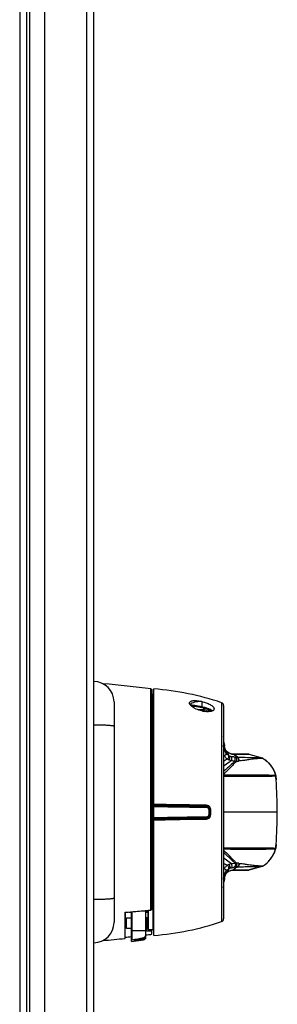
# Model space of a CAD drawing. Units: millimetres. Extents: x -616 to 951, y -850 to 1273.
# Drawn here: x 862 to 951, y 159 to 498 of the extents above; entities that cross this region are included whole.
import ezdxf

# ---------------------------------------------------------------- set-up
doc = ezdxf.new("R2010")
doc.units = ezdxf.units.MM
doc.header["$LTSCALE"] = 30.734
doc.layers.get('0').update_dxf_attribs({"linetype": 'CONTINUOUS'})
for name, color, linetype in [('AXIS', 7, 'CONTINUOUS'), ('BOM_HIDE', 7, 'CONTINUOUS'), ('EDGE_FEAT', 7, 'CONTINUOUS')]:
    doc.layers.add(name, color=color, linetype=linetype)

msp = doc.modelspace()

# ---------------------------------------------------------------- linework, layer by layer
at = {"color": 7, "linetype": 'Continuous'}
for p, q in [((861.97, 824.93), (861.97, -375.07)), ((864.47, -372.57), (864.47, 822.43)), ((870.47, 822.43), (870.47, -372.57)), ((884.97, 822.43), (884.97, -372.57)), ((887.47, -370.07), (887.47, 819.93)), ((865.47, -353.57), (865.47, 803.43)), ((894.47, 262.93), (894.47, 186.93)), ((921.16, 261.49), (922.45, 261.47)), ((898.28, 181.5), (898.44, 190.42)), ((905.76, 190.65), (906.22, 190.66)), ((898.47, 188.54), (900.47, 188.56)), ((905.47, 188.6), (906.22, 188.61)), ((900.47, 180.41), (904.59, 180.92))]:
    msp.add_line(p, q, dxfattribs=at)
for centre, start, end in [((887.47, 262.93), 0, 90), ((887.47, 186.93), 270, 360)]:
    msp.add_arc(centre, 7, start, end, dxfattribs=at)
for points, knots in [([(887.47, 255.07), (888.49, 255.07), (889.96, 255.05), (891.8, 254.97), (892.61, 254.91), (892.98, 254.88)], [0, 0, 0, 0, 0.555875, 0.798244, 1, 1, 1, 1]), ([(892.98, 254.88), (893.19, 254.86), (893.49, 254.83), (893.86, 254.78), (894.07, 254.74), (894.24, 254.7), (894.35, 254.67), (894.41, 254.64), (894.45, 254.61), (894.47, 254.59), (894.47, 254.57)], [0, 0, 0, 0, 0.415293, 0.58297, 0.722545, 0.833365, 0.915209, 0.945488, 0.969083, 1, 1, 1, 1]), ([(892.98, 194.99), (892.61, 194.96), (891.8, 194.9), (889.96, 194.82), (888.49, 194.8), (887.47, 194.8)], [0, 0, 0, 0, 0.201756, 0.444125, 1, 1, 1, 1]), ([(894.47, 195.3), (894.47, 195.28), (894.45, 195.25), (894.41, 195.23), (894.35, 195.2), (894.24, 195.17), (894.07, 195.13), (893.86, 195.09), (893.49, 195.04), (893.19, 195.01), (892.98, 194.99)], [0, 0, 0, 0, 0.030917, 0.054512, 0.084791, 0.166635, 0.277455, 0.41703, 0.584707, 1, 1, 1, 1]), ([(898.28, 181.5), (898.28, 181.61), (898.28, 181.9), (898.28, 182.79), (898.28, 184.48), (898.28, 187.16), (898.27, 189.23), (898.26, 190.41)], [0, 0, 0, 0, 0.036055, 0.098561, 0.301407, 0.60409, 1, 1, 1, 1]), ([(898.27, 181.41), (898.28, 181.41), (898.27, 181.42), (898.28, 181.44), (898.28, 181.47), (898.28, 181.49), (898.28, 181.5)], [0, 0, 0, 0, 0.064489, 0.252397, 0.56424, 1, 1, 1, 1])]:
    msp.add_open_spline(points, degree=3, knots=knots, dxfattribs=at)
at = {"layer": 'AXIS', "color": 7, "linetype": 'Continuous'}
for centre, start, end in [((847.72, -228.98), 83.1682, 85.0615), ((847.72, 678.85), 274.9304, 275.8025)]:
    msp.add_arc(centre, 500, start, end, dxfattribs=at)
at = {"layer": 'BOM_HIDE', "color": 7, "linetype": 'Continuous'}
for p, q in [((907.92, 265.5), (907.47, 265.49)), ((907.92, 184.37), (907.92, 265.5)), ((908.22, 182.43), (908.22, 267.43)), ((922.21, 261.71), (920.75, 261.89)), ((922.23, 261.52), (922.26, 261.51)), ((922.25, 261.51), (924.66, 261.03)), ((924.72, 261.2), (922.31, 261.69)), ((924.72, 263.06), (924.72, 261.2)), ((931.53, 262.66), (931.53, 187.2)), ((932.22, 261.71), (932.22, 188.15)), ((924.66, 261.03), (924.89, 260.98)), ((924.89, 260.98), (925.26, 260.9)), ((925.26, 260.9), (925.62, 260.81)), ((925.62, 260.81), (925.98, 260.71)), ((925.98, 260.71), (926.32, 260.61)), ((926.32, 260.61), (926.65, 260.5)), ((926.65, 260.5), (926.96, 260.39)), ((926.96, 260.39), (927.26, 260.28)), ((932.51, 247.86), (932.45, 248.19)), ((933.06, 245.39), (932.66, 247.1)), ((932.9, 246.34), (932.9, 246.35)), ((933.15, 245.94), (933.13, 245.96)), ((933.16, 245.93), (933.15, 245.94)), ((933.15, 245.94), (933.15, 245.94)), ((933.19, 245.89), (933.15, 245.94)), ((934.17, 244.37), (933.31, 245.8)), ((935.29, 244.9), (935.07, 244.93)), ((935.31, 244.9), (935.29, 244.9)), ((935.32, 244.9), (935.31, 244.9)), ((936.85, 243.85), (935.53, 244.86)), ((936.96, 243.84), (935.61, 244.86)), ((935.8, 244.85), (935.77, 244.85)), ((936.28, 244.85), (935.8, 244.85)), ((940, 244.85), (936.28, 244.85)), ((938.71, 244.85), (937.64, 244.85)), ((939.52, 244.85), (938.71, 244.85)), ((940, 244.85), (939.52, 244.85)), ((940.39, 244.89), (939.82, 244.89)), ((940.18, 244.85), (940, 244.85)), ((940.39, 244.85), (940.18, 244.85)), ((940.73, 244.89), (940.39, 244.89)), ((941.01, 244.85), (940.39, 244.85)), ((940.73, 244.89), (940.73, 244.89)), ((940.77, 244.89), (940.76, 244.89)), ((940.77, 244.89), (940.77, 244.89)), ((940.78, 244.89), (940.77, 244.89)), ((941.01, 244.85), (941.01, 244.85)), ((941.01, 244.85), (941.01, 244.85)), ((941.01, 244.85), (941.01, 244.85)), ((945.57, 243.58), (941.01, 244.85)), ((945.57, 243.58), (941.01, 244.85)), ((945.25, 243.42), (944.87, 243.4)), ((945.57, 243.58), (945.51, 243.58)), ((945.57, 243.58), (945.57, 243.58)), ((945.57, 243.58), (945.57, 243.58)), ((945.58, 243.58), (945.57, 243.58)), ((945.85, 243.46), (945.85, 243.45)), ((932.53, 239.24), (932.22, 238.96)), ((932.53, 239.24), (932.22, 238.96)), ((932.37, 238.14), (932.22, 237.98)), ((932.45, 237.62), (932.22, 237.61)), ((932.86, 237.62), (932.45, 237.62)), ((932.99, 237.62), (932.86, 237.62)), ((938.43, 237.68), (937.87, 237.67)), ((941.25, 237.69), (940.92, 237.69)), ((944.45, 237.67), (944.08, 237.67)), ((945.88, 237.66), (945.53, 237.66)), ((950, 238.12), (950.17, 237.52)), ((950.14, 237.64), (950.08, 237.84)), ((950.17, 237.52), (950.14, 237.64)), ((950.15, 237.53), (950.15, 237.53)), ((950.17, 237.52), (950.15, 237.52)), ((950.15, 237.52), (950.15, 237.52)), ((950.17, 237.52), (950.17, 237.52)), ((932.29, 237.26), (932.22, 237.26)), ((932.42, 237.26), (932.29, 237.26)), ((932.96, 237.25), (932.42, 237.26)), ((950.23, 237.03), (950.2, 237.35)), ((950.2, 237.35), (950.3, 236.12)), ((926.31, 227.31), (908.22, 227.62)), ((926.36, 227.12), (908.22, 227.43)), ((908.22, 227.38), (925.68, 227.08)), ((926.5, 226.74), (908.22, 227.07)), ((926.54, 226.47), (908.22, 226.79)), ((920.64, 226.85), (913.04, 226.98)), ((925.06, 226.77), (922.13, 226.82)), ((925.1, 226.49), (922.16, 226.54)), ((925.68, 227.08), (926.38, 227.07)), ((926.38, 227.07), (926.5, 226.74)), ((927.52, 226.17), (927.32, 226.1)), ((950.72, 224.93), (932.22, 224.93)), ((925.56, 222.79), (908.22, 222.48)), ((926.36, 222.75), (908.22, 222.43)), ((908.22, 222.25), (926.31, 222.56)), ((908.22, 222.25), (910.82, 222.29)), ((910.82, 222.29), (912.05, 222.31)), ((921.45, 222.48), (922.32, 222.49)), ((926.38, 222.8), (925.56, 222.79)), ((926.36, 223.12), (926.5, 223.12)), ((926.38, 222.8), (926.5, 223.12)), ((927.52, 223.7), (927.32, 223.77)), ((932.22, 212.6), (932.57, 212.61)), ((932.22, 212.26), (932.26, 212.26)), ((932.22, 212.26), (932.26, 212.26)), ((932.35, 211.74), (932.22, 211.88)), ((932.26, 212.26), (932.59, 212.26)), ((932.57, 212.61), (932.84, 212.61)), ((932.59, 212.26), (932.87, 212.25)), ((932.67, 210.62), (932.61, 210.68)), ((932.67, 210.62), (932.61, 210.68)), ((932.84, 212.61), (933.03, 212.61)), ((932.87, 212.25), (933.06, 212.25)), ((933.03, 212.61), (933.13, 212.61)), ((933.06, 212.25), (933.27, 212.25)), ((945.8, 212.21), (946.1, 212.22)), ((946.1, 212.22), (946.4, 212.22)), ((950, 211.75), (950.17, 212.35)), ((950.15, 212.34), (950.17, 212.34)), ((950.17, 212.34), (950.17, 212.35)), ((950.3, 213.75), (950.2, 212.52)), ((933.03, 204.44), (932.64, 202.71)), ((933.18, 203.97), (933.14, 203.92)), ((933.14, 203.92), (933.14, 203.92)), ((934.11, 205.48), (933.3, 204.07)), ((933.39, 204.13), (933.43, 204.15)), ((933.43, 204.15), (933.48, 204.19)), ((935.36, 204.97), (935.38, 204.97)), ((935.46, 204.97), (935.49, 204.97)), ((935.51, 204.97), (937, 204.97)), ((936.86, 206.03), (935.56, 205.01)), ((936.93, 206.03), (935.6, 205.01)), ((935.77, 205.01), (936.25, 205.01)), ((936.25, 205.01), (937.35, 205.02)), ((936.25, 205.01), (940.03, 205.02)), ((937, 204.97), (939.41, 204.98)), ((937.35, 205.02), (938.16, 205.02)), ((938.98, 205.02), (939.67, 205.02)), ((939.41, 204.98), (940.14, 204.98)), ((939.67, 205.02), (939.85, 205.02)), ((939.94, 205.02), (940.81, 205.01)), ((940.03, 205.02), (940.39, 205.02)), ((940.14, 204.98), (940.68, 204.98)), ((940.39, 205.02), (940.61, 205.02)), ((940.68, 204.98), (940.73, 204.98)), ((940.76, 204.98), (940.78, 204.98)), ((940.77, 205.01), (941, 205.01)), ((940.78, 204.98), (940.79, 204.98)), ((940.78, 204.98), (940.78, 204.98)), ((940.94, 205.01), (940.96, 205.01)), ((940.97, 205.01), (941, 205.01)), ((941, 205.01), (941.01, 205.01)), ((941.01, 205.01), (945.57, 206.29)), ((945.57, 206.29), (941.01, 205.01)), ((941.01, 205.01), (941.01, 205.01)), ((941.01, 205.01), (941.01, 205.01)), ((945.57, 206.29), (945.57, 206.29)), ((945.57, 206.29), (945.58, 206.29)), ((945.85, 206.41), (945.85, 206.41)), ((932.47, 201.81), (932.51, 202.07)), ((932.84, 203.39), (932.85, 203.42)), ((932.85, 203.43), (932.87, 203.46)), ((932.85, 203.42), (932.85, 203.43)), ((906.22, 184.55), (906.22, 191.1)), ((906.36, 184.4), (906.36, 191.11)), ((907.92, 184.37), (906.36, 184.4))]:
    msp.add_line(p, q, dxfattribs=at)
for points in [[(920.93, 261.68), (922.18, 261.52), (922.21, 261.52), (922.23, 261.52)], [(922.18, 261.53), (922.2, 261.52), (922.23, 261.52)], [(927.26, 260.28), (927.54, 260.16), (927.8, 260.04), (928.03, 259.91), (928.24, 259.79), (928.26, 259.78)], [(932.66, 247.1), (932.61, 247.3), (932.56, 247.58), (932.51, 247.86)], [(932.9, 246.35), (932.89, 246.36), (932.88, 246.38), (932.86, 246.42), (932.85, 246.47), (932.83, 246.52), (932.8, 246.59), (932.78, 246.65), (932.76, 246.73), (932.74, 246.8), (932.72, 246.87), (932.69, 246.95), (932.67, 247.03), (932.66, 247.1)], [(932.97, 246.19), (932.92, 246.29), (932.9, 246.34)], [(933.13, 245.96), (933.07, 246.03), (933.02, 246.1), (932.97, 246.19)], [(933.24, 245.86), (933.22, 245.88), (933.19, 245.9), (933.16, 245.93)], [(933.43, 245.72), (933.39, 245.74), (933.33, 245.79), (933.26, 245.84), (933.24, 245.86)], [(935.07, 244.93), (934.83, 244.99), (934.59, 245.07), (934.34, 245.17), (934.07, 245.31), (933.79, 245.47), (933.49, 245.67), (933.43, 245.72)], [(935.38, 244.9), (935.37, 244.9), (935.35, 244.9), (935.34, 244.9), (935.32, 244.9)], [(935.51, 244.9), (935.48, 244.9), (935.44, 244.9), (935.39, 244.9), (935.38, 244.9)], [(939.82, 244.89), (937.03, 244.89), (935.51, 244.9)], [(937.64, 244.85), (936.95, 244.85), (936.61, 244.85)], [(941.01, 244.85), (940.98, 244.86), (940.93, 244.87), (940.89, 244.88), (940.86, 244.88), (940.84, 244.89), (940.82, 244.89), (940.81, 244.89), (940.8, 244.89), (940.79, 244.89), (940.79, 244.89), (940.78, 244.89), (940.78, 244.89)], [(941.01, 244.85), (941.01, 244.85), (941, 244.85), (941, 244.85)], [(945.57, 243.58), (945.57, 243.58), (945.56, 243.58), (945.56, 243.58), (945.55, 243.58), (945.54, 243.58), (945.53, 243.58), (945.52, 243.58), (945.51, 243.58)], [(950.08, 237.84), (950.02, 238.05), (950, 238.12)], [(950.17, 237.52), (950.17, 237.52), (950.17, 237.53), (950.16, 237.53), (950.16, 237.53), (950.15, 237.53)], [(950.2, 237.35), (950.2, 237.39), (950.19, 237.46), (950.17, 237.52)], [(950.17, 237.52), (950.17, 237.52), (950.17, 237.52)], [(950.29, 236.19), (950.26, 236.61), (950.23, 237.03)], [(912.4, 227.55), (910.32, 227.58), (908.22, 227.62)], [(926.31, 227.31), (924.36, 227.34), (922.4, 227.37), (920.43, 227.41), (918.46, 227.44), (916.47, 227.48), (914.46, 227.51)], [(914.61, 226.68), (913.05, 226.7), (911.47, 226.73), (909.86, 226.76), (908.22, 226.79)], [(920.67, 226.57), (919.17, 226.6), (917.65, 226.62)], [(923.17, 222.51), (923.99, 222.52), (924.79, 222.54)], [(950, 211.75), (950.02, 211.82), (950.08, 212.03), (950.14, 212.23), (950.17, 212.35)], [(950.17, 212.35), (950.19, 212.41), (950.2, 212.47), (950.2, 212.52)], [(950.2, 212.52), (950.23, 212.87), (950.26, 213.28), (950.3, 213.75)], [(932.87, 203.46), (932.88, 203.5), (932.94, 203.63), (933.01, 203.74)], [(933.01, 203.74), (933.07, 203.84), (933.14, 203.92)], [(933.14, 203.92), (933.15, 203.93), (933.16, 203.94), (933.18, 203.96), (933.2, 203.97), (933.22, 203.99), (933.23, 204)], [(933.23, 204), (933.25, 204.02), (933.33, 204.07), (933.39, 204.13)], [(933.48, 204.19), (933.78, 204.39), (934.06, 204.56), (934.33, 204.69), (934.59, 204.8), (934.83, 204.88), (935.07, 204.93), (935.29, 204.96), (935.34, 204.97)], [(935.34, 204.97), (935.35, 204.97), (935.36, 204.97), (935.36, 204.97)], [(935.38, 204.97), (935.38, 204.97), (935.42, 204.97), (935.46, 204.97)], [(938.16, 205.02), (938.68, 205.02), (938.84, 205.02), (938.98, 205.02)], [(940.79, 204.98), (940.8, 204.98), (940.8, 204.98), (940.81, 204.98), (940.82, 204.98), (940.84, 204.98), (940.86, 204.98), (940.89, 204.99), (940.93, 205), (940.98, 205.01), (941.01, 205.01)], [(932.51, 202.07), (932.56, 202.33), (932.61, 202.59), (932.64, 202.71)], [(932.65, 202.75), (932.67, 202.83), (932.69, 202.91), (932.71, 202.98), (932.72, 203.05), (932.74, 203.12), (932.77, 203.18), (932.79, 203.24), (932.81, 203.3), (932.82, 203.35), (932.84, 203.39)]]:
    msp.add_lwpolyline(points, dxfattribs=at)
for centre, radius, start, end in [((907.92, 265.8), 0.3, 271, 360), ((899.98, 167.77), 100, 71.6047, 85.2725), ((916.06, 262.58), 6.21, 351.5687, 351.9647), ((922.04, 260.33), 1.39, 78.5526, 82.7519), ((919.1, 262.43), 3.3, 346.3251, 347.0734), ((931.22, 261.71), 1, 0, 71.6047), ((921.15, 244.35), 17.23, 75.6756, 78.0464), ((927.05, 269.6), 10.07, 256.6158, 261.1572), ((926.05, 256.67), 3.92, 55.9651, 58.094), ((927.5, 258.83), 1.32, 53.9208, 55.9314), ((927.45, 258.77), 1.39, 49.1232, 53.8936), ((928.36, 260.55), 0.607, 337.8525, 339.6185), ((928.37, 260.54), 0.594, 339.6128, 350.0409), ((928.27, 260.54), 0.695, 6.1113, 10.7745), ((928.32, 260.54), 0.646, 0.0354, 6.1155), ((928.37, 260.54), 0.6, 350.0981, 357.8174), ((928.35, 260.54), 0.619, 357.8016, 0.0007), ((953.44, 251.5), 21.22, 181.1983, 181.3792), ((952.47, 251.09), 20.22, 187.1148, 188.2699), ((951.59, 250.97), 19.33, 188.2773, 188.5599), ((951.02, 250.88), 18.76, 188.5569, 189.4499), ((937.7, 247.75), 6.25, 208.6936, 213.3859), ((935.1, 247.32), 2.41, 203.9131, 205.9277), ((934.69, 247.12), 1.95, 205.9127, 208.5255), ((933.88, 246.61), 0.998, 218.7903, 226.3968), ((933.87, 246.6), 0.985, 226.5225, 234.8829), ((932.89, 245.42), 0.562, 41.7953, 51.747), ((937.13, 250.75), 6.26, 232.3819, 232.6307), ((937.03, 250.63), 6.11, 232.6253, 234.7374), ((933.08, 245.23), 0.599, 43.8779, 53.9032), ((935.05, 246.31), 2.13, 235.0217, 245.6048), ((935.83, 247.86), 3.87, 244.5299, 253.7503), ((935.62, 247.51), 2.66, 257.4539, 261.602), ((935.26, 244.12), 0.78, 82.0409, 85.9513), ((935.26, 244.11), 0.791, 70.2013, 82.0049), ((935.57, 247.02), 2.16, 268.854, 270.9822), ((940.73, 243.89), 1, 85.3203, 92.7242), ((940.74, 243.89), 0.999, 85.609, 90.5703), ((940.74, 243.89), 1, 74.4441, 85.5964), ((1090.14, -51.29), 333.53, 117.9989, 118.2606), ((935.27, 245.8), 3.11, 236.6982, 247.3539), ((937.27, 254.99), 11.15, 262.2571, 264.8854), ((936.43, 252.43), 9.93, 268.1313, 271.6226), ((937.23, 254.65), 10.81, 264.9292, 267.9774), ((936.46, 253.66), 11.15, 271.3029, 274.7459), ((938.11, 274.31), 30.49, 267.6198, 267.8415), ((916.46, -237.84), 482.11, 87.4452, 87.5628), ((935.88, 260.64), 18.15, 274.7509, 275.1622), ((945.3, 242.61), 1.01, 56.657, 74.3704), ((945.31, 242.62), 1, 57.6358, 74.4359), ((841.19, 331.7), 130.64, 314.2613, 314.7945), ((941.12, -208.92), 446.61, 90.0258, 90.3446), ((941.12, -146.83), 384.52, 89.825, 89.9794), ((941.18, -126.81), 364.49, 89.5432, 89.8249), ((941.14, -132.33), 370.01, 89.3203, 89.4878), ((949.18, 237.27), 1, 4.1556, 15.3342), ((949.2, 237.27), 1, 4.752, 14.4898), ((950.15, 237.51), 0.172, 280.8417, 283.0695), ((800.46, 224.93), 150.25, 359.9997, 4.2701), ((926.34, 225.87), 1.25, 14.4137, 89), ((926.29, 225.86), 1.45, 49.6109, 52.3239), ((922.72, 224.93), 4.75, 6.2558, 14.265), ((922.69, 224.95), 4.78, 345.7468, 348.5445), ((922.73, 224.94), 4.73, 348.5387, 353.9426), ((922.77, 224.93), 4.7, 353.9722, 6.2214), ((922.72, 224.93), 4.96, 345.5892, 14.4108), ((922.71, 224.93), 5, 345.5863, 14.4137), ((926.29, 225.86), 1.44, 14.469, 25.6832), ((922.69, 224.93), 5.17, 6.1463, 14.4488), ((922.68, 224.93), 5.17, 348.3973, 353.8351), ((922.68, 224.93), 5.17, 353.8579, 6.1237), ((800.46, 224.93), 150.25, 355.7305, 0.0003), ((926.29, 224.02), 1.46, 271.0339, 286.2878), ((926.34, 224), 1.25, 271, 345.5863), ((926.28, 224.02), 1.46, 286.395, 306.1508), ((926.29, 224.01), 1.45, 306.2298, 309.2499), ((922.69, 224.93), 5.16, 345.5484, 348.3986), ((809.09, 77.58), 181.58, 47.1395, 47.3081), ((843.05, 121.25), 127.13, 44.8186, 45.3764), ((941.37, 673.55), 461.36, 269.6103, 269.991), ((941.32, 599.41), 387.22, 269.9975, 270.2127), ((941.37, 579.47), 367.29, 270.2156, 270.5003), ((941.34, 584.95), 372.77, 270.4989, 270.6865), ((949.18, 212.6), 1, 344.6789, 355.8361), ((949.2, 212.6), 1, 345.5102, 355.2481), ((1091.1, 497.96), 331.24, 241.3367, 241.5882), ((936.4, 197.52), 9.84, 88.5844, 91.4981), ((936.43, 196.06), 11.3, 85.0634, 88.8983), ((935.84, 189.33), 18.06, 84.7908, 85.0404), ((937.73, 202.1), 6.28, 147.2462, 151.3168), ((933.86, 203.27), 0.97, 134.1041, 137.1467), ((933.86, 203.27), 0.98, 125.1045, 134.0212), ((932.88, 204.44), 0.562, 308.3682, 318.494), ((937.05, 199.23), 6.13, 125.8272, 127.7583), ((933.08, 204.64), 0.6, 306.1297, 316.3856), ((936.89, 199.44), 5.86, 125.5524, 125.8159), ((935.26, 204.07), 3.11, 113.9837, 124.6717), ((936.85, 199.5), 5.78, 125.2915, 125.5524), ((936.96, 199.36), 5.96, 122.4266, 125.3175), ((935.29, 205.76), 0.793, 273.3349, 289.3763), ((935.56, 202.81), 2.2, 91.8737, 92.3656), ((935.56, 202.83), 2.18, 91.3313, 91.8738), ((935.56, 202.86), 2.15, 90.197, 91.3327), ((935.56, 202.87), 2.14, 88.9464, 90.238), ((935.8, 199.36), 5.65, 91.3326, 92.0054), ((935.79, 199.96), 5.05, 90.7951, 91.3299), ((935.78, 200.36), 4.65, 90.4208, 90.7928), ((935.78, 200.67), 4.35, 90.0608, 90.4206), ((937.24, 194.92), 11.11, 95.3364, 97.5185), ((937.23, 195), 11.03, 91.9202, 95.3), ((938.09, 175.05), 31, 92.1421, 92.2739), ((915.73, 707.64), 502.06, 272.4203, 272.5499), ((940.73, 205.98), 1, 267.2763, 274.6714), ((940.74, 205.98), 0.999, 269.4696, 274.3841), ((940.74, 205.98), 1, 274.3966, 285.5559), ((945.3, 207.25), 1.01, 285.6296, 303.328), ((945.31, 207.25), 1, 285.5642, 302.3641), ((952.36, 198.8), 20.11, 171.3926, 173.1839), ((950.95, 199.01), 18.69, 170.8681, 171.3728), ((950.48, 199.09), 18.21, 170.1497, 170.8689), ((937.94, 201.51), 5.44, 163.8368, 164.5273), ((936.05, 202.15), 3.44, 158.1139, 159.0895), ((935.66, 202.31), 3.02, 157.0556, 157.5793), ((953.7, 198.37), 21.48, 178.6378, 178.8166), ((899.98, 282.09), 100, 274.7275, 288.3953), ((931.22, 188.15), 1, 288.3953, 360), ((906.37, 184.55), 0.15, 180, 269), ((907.92, 184.07), 0.3, 0, 89)]:
    msp.add_arc(centre, radius, start, end, dxfattribs=at)
msp.add_ellipse((924.72, 261.43), major_axis=(4.25, -0.08), ratio=0.382567, start_param=1.578024, end_param=2.835983, dxfattribs=at)
for points, knots in [([(920.47, 262.55), (920.47, 262.66), (920.53, 262.88), (920.82, 263.12), (921.23, 263.28), (921.77, 263.37), (922.41, 263.39), (923.41, 263.32), (924.19, 263.18), (924.72, 263.06)], [0, 0, 0, 0, 0.066944, 0.141248, 0.235181, 0.352297, 0.491319, 0.648763, 1, 1, 1, 1]), ([(920.51, 262.31), (920.5, 262.33), (920.48, 262.41), (920.47, 262.49), (920.47, 262.55)], [0, 0, 0, 0, 0.265089, 1, 1, 1, 1]), ([(920.67, 262), (920.65, 262.02), (920.59, 262.12), (920.54, 262.23), (920.51, 262.31)], [0, 0, 0, 0, 0.26973, 1, 1, 1, 1]), ([(921.24, 261.39), (921.18, 261.44), (920.97, 261.62), (920.78, 261.83), (920.67, 262)], [0, 0, 0, 0, 0.278387, 1, 1, 1, 1]), ([(924.72, 259.8), (924.05, 259.96), (923.09, 260.29), (921.95, 260.88), (921.46, 261.22), (921.24, 261.39)], [0, 0, 0, 0, 0.535519, 0.782305, 1, 1, 1, 1]), ([(922.18, 261.53), (922.18, 261.52), (922.18, 261.54), (922.19, 261.57), (922.2, 261.61), (922.2, 261.65), (922.21, 261.67)], [0, 0, 0, 0, 0.069227, 0.268061, 0.585095, 1, 1, 1, 1]), ([(922.26, 261.51), (922.26, 261.51), (922.27, 261.53), (922.28, 261.55), (922.29, 261.6), (922.3, 261.63), (922.3, 261.65)], [0, 0, 0, 0, 0.07426, 0.273228, 0.588406, 1, 1, 1, 1]), ([(924.72, 263.06), (925.24, 262.93), (926.22, 262.64), (927.35, 262.16), (928.1, 261.7), (928.61, 261.3), (928.91, 260.93), (928.95, 260.67)], [0, 0, 0, 0, 0.318763, 0.61066, 0.735943, 0.843109, 1, 1, 1, 1]), ([(924.66, 261.03), (924.67, 261.02), (924.67, 261.05), (924.69, 261.08), (924.7, 261.14), (924.71, 261.18), (924.72, 261.2)], [0, 0, 0, 0, 0.074995, 0.278477, 0.596932, 1, 1, 1, 1]), ([(927.09, 260.5), (926.96, 260.56), (926.41, 260.76), (925.85, 260.93), (925.41, 261.04)], [0, 0, 0, 0, 0.237627, 1, 1, 1, 1]), ([(927.1, 259.56), (926.97, 259.55), (926.44, 259.54), (925.9, 259.59), (925.5, 259.65)], [0, 0, 0, 0, 0.233274, 1, 1, 1, 1]), ([(927.67, 260.25), (927.62, 260.27), (927.43, 260.36), (927.24, 260.45), (927.09, 260.5)], [0, 0, 0, 0, 0.240211, 1, 1, 1, 1]), ([(928.47, 259.87), (928.28, 259.77), (927.83, 259.63), (927.36, 259.57), (927.1, 259.56)], [0, 0, 0, 0, 0.445904, 1, 1, 1, 1]), ([(928.12, 260), (928.08, 260.02), (927.93, 260.11), (927.78, 260.19), (927.67, 260.25)], [0, 0, 0, 0, 0.238129, 1, 1, 1, 1]), ([(928.27, 259.78), (928.25, 259.81), (928.24, 259.86), (928.24, 259.91), (928.24, 259.92)], [0, 0, 0, 0, 0.733214, 1, 1, 1, 1]), ([(928.92, 260.32), (928.9, 260.27), (928.8, 260.09), (928.62, 259.95), (928.47, 259.87)], [0, 0, 0, 0, 0.221707, 1, 1, 1, 1]), ([(932.4, 248.59), (932.38, 248.79), (932.29, 249.58), (932.24, 250.39), (932.22, 250.99)], [0, 0, 0, 0, 0.248035, 1, 1, 1, 1]), ([(933.06, 245.39), (932.81, 245.78), (932.5, 246.42), (932.26, 247.33), (932.22, 247.81), (932.22, 248.05)], [0, 0, 0, 0, 0.489262, 0.741824, 1, 1, 1, 1]), ([(932.48, 244.31), (932.59, 244.37), (932.78, 244.52), (933, 244.79), (933.11, 245.1), (933.09, 245.3), (933.06, 245.39)], [0, 0, 0, 0, 0.281175, 0.548048, 0.787484, 1, 1, 1, 1]), ([(933.56, 243.2), (933.45, 243.27), (933.04, 243.58), (932.7, 243.99), (932.48, 244.31)], [0, 0, 0, 0, 0.244536, 1, 1, 1, 1]), ([(933.11, 245.98), (933.07, 246.03), (933.02, 246.1), (932.99, 246.17), (932.98, 246.18)], [0, 0, 0, 0, 0.740852, 1, 1, 1, 1]), ([(933.83, 244.56), (933.75, 244.61), (933.46, 244.85), (933.22, 245.15), (933.06, 245.39)], [0, 0, 0, 0, 0.237045, 1, 1, 1, 1]), ([(934.19, 245.23), (934.13, 245.26), (933.9, 245.39), (933.67, 245.53), (933.51, 245.65)], [0, 0, 0, 0, 0.237728, 1, 1, 1, 1]), ([(933.56, 243.2), (933.66, 243.29), (933.84, 243.5), (933.99, 243.88), (934, 244.25), (933.9, 244.48), (933.83, 244.56)], [0, 0, 0, 0, 0.272778, 0.538442, 0.781691, 1, 1, 1, 1]), ([(934.07, 242.93), (934.17, 243.03), (934.32, 243.27), (934.43, 243.68), (934.39, 244.07), (934.26, 244.29), (934.17, 244.37)], [0, 0, 0, 0, 0.269562, 0.535494, 0.780598, 1, 1, 1, 1]), ([(934.51, 245.09), (934.48, 245.1), (934.37, 245.14), (934.27, 245.19), (934.19, 245.23)], [0, 0, 0, 0, 0.24362, 1, 1, 1, 1]), ([(935.04, 244.92), (935, 244.93), (934.82, 244.97), (934.64, 245.03), (934.51, 245.09)], [0, 0, 0, 0, 0.239479, 1, 1, 1, 1]), ([(935.77, 244.85), (935.76, 244.85), (935.71, 244.85), (935.65, 244.86), (935.61, 244.86)], [0, 0, 0, 0, 0.237926, 1, 1, 1, 1]), ([(934.84, 242.67), (934.62, 242.52), (933.75, 241.87), (932.87, 241.23), (932.22, 240.74)], [0, 0, 0, 0, 0.246295, 1, 1, 1, 1]), ([(936.11, 242.51), (935.82, 242.25), (934.63, 241.16), (933.44, 240.06), (932.53, 239.24)], [0, 0, 0, 0, 0.241554, 1, 1, 1, 1]), ([(936.71, 242.51), (936.44, 242.23), (935.28, 241.05), (934.13, 239.87), (933.24, 238.99)], [0, 0, 0, 0, 0.23981, 1, 1, 1, 1]), ([(934.84, 242.67), (934.78, 242.69), (934.51, 242.76), (934.26, 242.85), (934.07, 242.93)], [0, 0, 0, 0, 0.246176, 1, 1, 1, 1]), ([(935.76, 243.94), (935.68, 243.95), (935.34, 244), (935, 244.07), (934.75, 244.14)], [0, 0, 0, 0, 0.252142, 1, 1, 1, 1]), ([(934.84, 242.67), (934.93, 242.79), (935.06, 243.05), (935.11, 243.47), (935.02, 243.87), (934.85, 244.08), (934.75, 244.14)], [0, 0, 0, 0, 0.2661, 0.530782, 0.777286, 1, 1, 1, 1]), ([(936.11, 242.51), (936, 242.52), (935.58, 242.54), (935.15, 242.6), (934.84, 242.67)], [0, 0, 0, 0, 0.248484, 1, 1, 1, 1]), ([(936.11, 242.51), (936.17, 242.64), (936.26, 242.92), (936.24, 243.35), (936.07, 243.72), (935.87, 243.89), (935.76, 243.94)], [0, 0, 0, 0, 0.265825, 0.529751, 0.776099, 1, 1, 1, 1]), ([(936.71, 242.51), (936.77, 242.64), (936.83, 242.92), (936.77, 243.33), (936.59, 243.68), (936.38, 243.84), (936.27, 243.88)], [0, 0, 0, 0, 0.266273, 0.529494, 0.775387, 1, 1, 1, 1]), ([(937.38, 242.55), (937.46, 242.8), (937.45, 243.23), (937.17, 243.67), (936.96, 243.81), (936.85, 243.85)], [0, 0, 0, 0, 0.523724, 0.771441, 1, 1, 1, 1]), ([(937.51, 242.56), (937.59, 242.81), (937.57, 243.24), (937.28, 243.67), (937.07, 243.81), (936.96, 243.84)], [0, 0, 0, 0, 0.523213, 0.770879, 1, 1, 1, 1]), ([(944.87, 243.4), (944.53, 243.39), (943.71, 243.35), (942.24, 243.21), (940.67, 242.96), (939.03, 242.71), (938.05, 242.6), (937.51, 242.56)], [0, 0, 0, 0, 0.13808, 0.329387, 0.60049, 0.781454, 1, 1, 1, 1]), ([(945.51, 243.58), (945.29, 243.59), (944.63, 243.59), (943.24, 243.61), (940.94, 243.66), (939.08, 243.75), (937.95, 243.8)], [0, 0, 0, 0, 0.085494, 0.263329, 0.550876, 1, 1, 1, 1]), ([(945.85, 243.45), (945.85, 243.45), (945.83, 243.45), (945.81, 243.44), (945.76, 243.44), (945.66, 243.43), (945.49, 243.43), (945.34, 243.42), (945.25, 243.42)], [0, 0, 0, 0, 0.013393, 0.059116, 0.137596, 0.248222, 0.5632, 1, 1, 1, 1]), ([(945.85, 243.46), (946.81, 242.85), (948.55, 241.28), (949.64, 239.21), (950, 238.12)], [0, 0, 0, 0, 0.499991, 1, 1, 1, 1]), ([(945.85, 243.45), (946.89, 242.77), (948.72, 241.02), (949.82, 238.73), (950.15, 237.53)], [0, 0, 0, 0, 0.499805, 1, 1, 1, 1]), ([(937.87, 237.67), (937.49, 237.67), (935.86, 237.66), (934.24, 237.64), (932.99, 237.62)], [0, 0, 0, 0, 0.234065, 1, 1, 1, 1]), ([(950.15, 237.53), (950.11, 237.54), (950, 237.55), (949.79, 237.56), (949.48, 237.58), (948.81, 237.6), (947.6, 237.63), (946.53, 237.65), (945.88, 237.66)], [0, 0, 0, 0, 0.026314, 0.07467, 0.147525, 0.247759, 0.544799, 1, 1, 1, 1]), ([(945.92, 237.21), (944.21, 237.19), (941.3, 237.18), (936.98, 237.21), (934.37, 237.23), (932.96, 237.25)], [0, 0, 0, 0, 0.396085, 0.673658, 1, 1, 1, 1]), ([(950.18, 237.34), (950.14, 237.33), (950.04, 237.32), (949.69, 237.3), (948.96, 237.27), (947.64, 237.23), (946.57, 237.22), (945.92, 237.21)], [0, 0, 0, 0, 0.025385, 0.072738, 0.244365, 0.541753, 1, 1, 1, 1]), ([(950.2, 237.35), (950.2, 237.34), (950.19, 237.34), (950.19, 237.34), (950.18, 237.34)], [0, 0, 0, 0, 0.359249, 1, 1, 1, 1]), ([(950.2, 237.35), (950.2, 237.35), (950.2, 237.35), (950.2, 237.35), (950.2, 237.35)], [0, 0, 0, 0, 0.47597, 1, 1, 1, 1]), ([(927.17, 227), (927.11, 227.05), (926.85, 227.22), (926.54, 227.3), (926.31, 227.31)], [0, 0, 0, 0, 0.253362, 1, 1, 1, 1]), ([(926.31, 227.31), (926.31, 227.26), (926.32, 227.2), (926.34, 227.14), (926.35, 227.12), (926.36, 227.12)], [0, 0, 0, 0, 0.665958, 0.881406, 1, 1, 1, 1]), ([(926.41, 227.07), (926.4, 227.07), (926.38, 227.08), (926.35, 227.12), (926.36, 227.12)], [0, 0, 0, 0, 0.504023, 1, 1, 1, 1]), ([(926.5, 226.74), (926.51, 226.73), (926.53, 226.64), (926.54, 226.54), (926.54, 226.47)], [0, 0, 0, 0, 0.200287, 1, 1, 1, 1]), ([(927.1, 226.03), (927.07, 226.16), (926.92, 226.38), (926.66, 226.47), (926.54, 226.47)], [0, 0, 0, 0, 0.505291, 1, 1, 1, 1]), ([(927.23, 226.32), (927.17, 226.41), (927.03, 226.58), (926.83, 226.68), (926.73, 226.71)], [0, 0, 0, 0, 0.502669, 1, 1, 1, 1]), ([(927.1, 226.03), (927.13, 226.04), (927.2, 226.06), (927.27, 226.08), (927.32, 226.1)], [0, 0, 0, 0, 0.313526, 1, 1, 1, 1]), ([(927.1, 223.83), (927.2, 224.19), (927.29, 224.93), (927.2, 225.67), (927.1, 226.03)], [0, 0, 0, 0, 0.500076, 1, 1, 1, 1]), ([(927.55, 226.18), (927.55, 226.18), (927.54, 226.17), (927.53, 226.17), (927.52, 226.17)], [0, 0, 0, 0, 0.256256, 1, 1, 1, 1]), ([(927.69, 226.22), (927.67, 226.22), (927.64, 226.21), (927.59, 226.2), (927.57, 226.18), (927.55, 226.18), (927.55, 226.18)], [0, 0, 0, 0, 0.399945, 0.720275, 0.926686, 1, 1, 1, 1]), ([(908.22, 223.08), (909.76, 223.11), (915.87, 223.21), (921.98, 223.32), (926.54, 223.4)], [0, 0, 0, 0, 0.252763, 1, 1, 1, 1]), ([(908.22, 222.8), (909.74, 222.83), (915.79, 222.93), (921.84, 223.04), (926.36, 223.12)], [0, 0, 0, 0, 0.252728, 1, 1, 1, 1]), ([(926.31, 222.56), (926.31, 222.61), (926.32, 222.67), (926.34, 222.73), (926.35, 222.75), (926.36, 222.75)], [0, 0, 0, 0, 0.665959, 0.881407, 1, 1, 1, 1]), ([(926.39, 222.8), (926.39, 222.79), (926.38, 222.78), (926.35, 222.75), (926.36, 222.75)], [0, 0, 0, 0, 0.446492, 1, 1, 1, 1]), ([(927.14, 223.08), (927.03, 222.99), (926.79, 222.85), (926.52, 222.8), (926.38, 222.8)], [0, 0, 0, 0, 0.501256, 1, 1, 1, 1]), ([(926.5, 223.12), (926.51, 223.14), (926.53, 223.23), (926.54, 223.32), (926.54, 223.4)], [0, 0, 0, 0, 0.19928, 1, 1, 1, 1]), ([(926.54, 223.4), (926.66, 223.4), (926.92, 223.48), (927.07, 223.71), (927.1, 223.83)], [0, 0, 0, 0, 0.494799, 1, 1, 1, 1]), ([(926.78, 223.17), (926.91, 223.22), (927.15, 223.38), (927.29, 223.64), (927.32, 223.77)], [0, 0, 0, 0, 0.496745, 1, 1, 1, 1]), ([(927.1, 223.83), (927.13, 223.83), (927.2, 223.81), (927.27, 223.79), (927.32, 223.77)], [0, 0, 0, 0, 0.313539, 1, 1, 1, 1]), ([(927.21, 222.89), (927.38, 223.03), (927.57, 223.28), (927.67, 223.57), (927.69, 223.65)], [0, 0, 0, 0, 0.746948, 1, 1, 1, 1]), ([(927.55, 223.69), (927.55, 223.69), (927.54, 223.69), (927.53, 223.7), (927.52, 223.7)], [0, 0, 0, 0, 0.255724, 1, 1, 1, 1]), ([(927.69, 223.65), (927.67, 223.65), (927.64, 223.66), (927.59, 223.67), (927.57, 223.68), (927.55, 223.69), (927.55, 223.69)], [0, 0, 0, 0, 0.399946, 0.720275, 0.926686, 1, 1, 1, 1]), ([(936.15, 207.35), (935.87, 207.62), (934.71, 208.71), (933.56, 209.8), (932.67, 210.62)], [0, 0, 0, 0, 0.241313, 1, 1, 1, 1]), ([(933.13, 212.61), (934.61, 212.63), (937.33, 212.66), (941.77, 212.68), (944.72, 212.67), (946.44, 212.65)], [0, 0, 0, 0, 0.333953, 0.613541, 1, 1, 1, 1]), ([(936.65, 207.36), (936.37, 207.64), (935.24, 208.81), (934.11, 209.99), (933.23, 210.87)], [0, 0, 0, 0, 0.239771, 1, 1, 1, 1]), ([(933.27, 212.25), (933.71, 212.24), (935.36, 212.22), (937.02, 212.21), (938.24, 212.2)], [0, 0, 0, 0, 0.266034, 1, 1, 1, 1]), ([(945.85, 206.41), (946.89, 207.1), (948.72, 208.85), (949.82, 211.14), (950.15, 212.34)], [0, 0, 0, 0, 0.499812, 1, 1, 1, 1]), ([(945.85, 206.41), (946.81, 207.02), (948.55, 208.59), (949.64, 210.66), (950, 211.75)], [0, 0, 0, 0, 0.499991, 1, 1, 1, 1]), ([(946.4, 212.22), (946.96, 212.23), (947.9, 212.24), (948.96, 212.27), (949.55, 212.29), (949.83, 212.31), (950.02, 212.32), (950.11, 212.33), (950.15, 212.34)], [0, 0, 0, 0, 0.450703, 0.747903, 0.849087, 0.923124, 0.97266, 1, 1, 1, 1]), ([(946.44, 212.65), (947, 212.64), (947.94, 212.62), (949.1, 212.6), (949.78, 212.56), (950.09, 212.55), (950.18, 212.53)], [0, 0, 0, 0, 0.453861, 0.751426, 0.925138, 1, 1, 1, 1]), ([(950.18, 212.53), (950.18, 212.53), (950.19, 212.53), (950.2, 212.52), (950.2, 212.52)], [0, 0, 0, 0, 0.368747, 1, 1, 1, 1]), ([(950.2, 212.52), (950.2, 212.52), (950.2, 212.52), (950.2, 212.52), (950.2, 212.52)], [0, 0, 0, 0, 0.524279, 1, 1, 1, 1]), ([(934.77, 207.18), (934.56, 207.33), (933.71, 207.97), (932.86, 208.61), (932.22, 209.09)], [0, 0, 0, 0, 0.246315, 1, 1, 1, 1]), ([(934, 206.91), (934.06, 206.93), (934.32, 207.04), (934.58, 207.13), (934.77, 207.18)], [0, 0, 0, 0, 0.253513, 1, 1, 1, 1]), ([(934.77, 207.18), (934.86, 207.06), (934.99, 206.8), (935.05, 206.38), (934.96, 205.99), (934.79, 205.78), (934.7, 205.71)], [0, 0, 0, 0, 0.266538, 0.531276, 0.777565, 1, 1, 1, 1]), ([(934.77, 207.18), (935.11, 207.26), (935.57, 207.33), (936.03, 207.35), (936.15, 207.35)], [0, 0, 0, 0, 0.75124, 1, 1, 1, 1]), ([(936.15, 207.35), (936.21, 207.23), (936.29, 206.95), (936.26, 206.52), (936.1, 206.16), (935.9, 205.99), (935.79, 205.94)], [0, 0, 0, 0, 0.266233, 0.530212, 0.77637, 1, 1, 1, 1]), ([(936.65, 207.36), (936.7, 207.23), (936.76, 206.95), (936.71, 206.53), (936.53, 206.18), (936.32, 206.03), (936.21, 205.98)], [0, 0, 0, 0, 0.266522, 0.529846, 0.775643, 1, 1, 1, 1]), ([(937.4, 207.32), (937.48, 207.06), (937.46, 206.63), (937.18, 206.2), (936.97, 206.06), (936.86, 206.03)], [0, 0, 0, 0, 0.523872, 0.771459, 1, 1, 1, 1]), ([(937.48, 207.31), (937.55, 207.06), (937.53, 206.63), (937.25, 206.2), (937.04, 206.06), (936.93, 206.03)], [0, 0, 0, 0, 0.52355, 0.77111, 1, 1, 1, 1]), ([(937.48, 207.31), (938, 207.26), (938.96, 207.15), (940.57, 206.91), (942.13, 206.66), (943.6, 206.52), (944.41, 206.48), (944.76, 206.47)], [0, 0, 0, 0, 0.215872, 0.395399, 0.666164, 0.858877, 1, 1, 1, 1]), ([(932.22, 201.81), (932.22, 202.05), (932.27, 202.64), (932.54, 203.53), (932.85, 204.15), (933.03, 204.44)], [0, 0, 0, 0, 0.25784, 0.634377, 1, 1, 1, 1]), ([(932.44, 205.5), (932.52, 205.61), (932.81, 206.03), (933.18, 206.41), (933.49, 206.62)], [0, 0, 0, 0, 0.256559, 1, 1, 1, 1]), ([(932.44, 205.5), (932.55, 205.44), (932.75, 205.3), (932.97, 205.03), (933.07, 204.73), (933.06, 204.52), (933.03, 204.44)], [0, 0, 0, 0, 0.281779, 0.548739, 0.787885, 1, 1, 1, 1]), ([(933.03, 204.44), (933.08, 204.52), (933.29, 204.83), (933.55, 205.11), (933.78, 205.28)], [0, 0, 0, 0, 0.263211, 1, 1, 1, 1]), ([(933.49, 206.62), (933.6, 206.53), (933.78, 206.32), (933.93, 205.96), (933.94, 205.58), (933.85, 205.36), (933.78, 205.28)], [0, 0, 0, 0, 0.273837, 0.539705, 0.782465, 1, 1, 1, 1]), ([(933.76, 204.39), (933.8, 204.41), (933.95, 204.51), (934.1, 204.59), (934.22, 204.65)], [0, 0, 0, 0, 0.258774, 1, 1, 1, 1]), ([(934, 206.91), (934.1, 206.8), (934.25, 206.56), (934.36, 206.16), (934.33, 205.78), (934.2, 205.56), (934.11, 205.48)], [0, 0, 0, 0, 0.270365, 0.536389, 0.781094, 1, 1, 1, 1]), ([(934.11, 205.48), (934.16, 205.5), (934.35, 205.59), (934.55, 205.67), (934.7, 205.71)], [0, 0, 0, 0, 0.255467, 1, 1, 1, 1]), ([(934.22, 204.65), (934.25, 204.67), (934.37, 204.72), (934.49, 204.78), (934.59, 204.81)], [0, 0, 0, 0, 0.257505, 1, 1, 1, 1]), ([(934.59, 204.81), (934.66, 204.84), (934.95, 204.94), (935.25, 205), (935.47, 205.01)], [0, 0, 0, 0, 0.268028, 1, 1, 1, 1]), ([(934.7, 205.71), (934.78, 205.74), (935.14, 205.84), (935.51, 205.9), (935.79, 205.94)], [0, 0, 0, 0, 0.247131, 1, 1, 1, 1]), ([(938.06, 206.08), (938.73, 206.11), (939.92, 206.16), (941.53, 206.21), (942.79, 206.25), (943.77, 206.26), (944.43, 206.27), (944.86, 206.27), (945.1, 206.28), (945.29, 206.28), (945.43, 206.28), (945.52, 206.28), (945.56, 206.28), (945.57, 206.29)], [0, 0, 0, 0, 0.267134, 0.476818, 0.64129, 0.770038, 0.868592, 0.90739, 0.939413, 0.964759, 0.9834, 0.995206, 1, 1, 1, 1]), ([(944.76, 206.47), (944.91, 206.46), (945.14, 206.45), (945.41, 206.44), (945.57, 206.44), (945.68, 206.43), (945.78, 206.43), (945.81, 206.42), (945.85, 206.42), (945.85, 206.41)], [0, 0, 0, 0, 0.435093, 0.607175, 0.748895, 0.85986, 0.939235, 0.986111, 1, 1, 1, 1]), ([(932.22, 198.88), (932.23, 199.07), (932.26, 199.84), (932.32, 200.62), (932.39, 201.19)], [0, 0, 0, 0, 0.252087, 1, 1, 1, 1]), ([(932.72, 203.02), (932.72, 203.05), (932.76, 203.17), (932.8, 203.29), (932.83, 203.38)], [0, 0, 0, 0, 0.258248, 1, 1, 1, 1])]:
    msp.add_open_spline(points, degree=3, knots=knots, dxfattribs=at)
for points in [[(932.9, 246.35), (932.86, 246.42), (932.84, 246.49), (932.81, 246.56)], [(935.53, 244.86), (935.43, 244.86), (935.33, 244.87), (935.23, 244.88)], [(935.61, 244.86), (935.53, 244.88), (935.46, 244.9), (935.38, 244.9)], [(935.77, 244.85), (935.69, 244.88), (935.6, 244.9), (935.51, 244.9)], [(935.8, 244.85), (935.72, 244.88), (935.63, 244.9), (935.54, 244.9)], [(926.38, 227.07), (926.47, 227.06), (926.55, 227.05), (926.63, 227.04)], [(926.73, 226.71), (926.66, 226.73), (926.58, 226.74), (926.5, 226.74)], [(926.63, 227.04), (926.82, 226.99), (927.01, 226.9), (927.15, 226.77)], [(927.15, 226.77), (927.33, 226.62), (927.47, 226.4), (927.52, 226.17)], [(927.59, 226.49), (927.51, 226.67), (927.38, 226.83), (927.23, 226.96)], [(927.32, 226.1), (927.3, 226.17), (927.27, 226.25), (927.23, 226.32)], [(926.5, 223.12), (926.6, 223.12), (926.69, 223.14), (926.78, 223.17)], [(927.52, 223.7), (927.46, 223.46), (927.32, 223.24), (927.14, 223.08)], [(932.88, 203.48), (932.9, 203.53), (932.92, 203.58), (932.94, 203.63)], [(932.94, 203.63), (932.96, 203.67), (932.98, 203.71), (933, 203.74)], [(933, 203.74), (933.05, 203.81), (933.09, 203.88), (933.15, 203.93)], [(933.78, 205.28), (933.88, 205.36), (934, 205.42), (934.11, 205.48)], [(935.6, 205.01), (935.53, 204.99), (935.45, 204.97), (935.38, 204.97)], [(935.75, 205.01), (935.67, 204.99), (935.58, 204.97), (935.49, 204.97)], [(935.77, 205.01), (935.69, 204.99), (935.6, 204.97), (935.51, 204.97)]]:
    msp.add_open_spline(points, degree=3, dxfattribs=at)
at = {"layer": 'EDGE_FEAT', "color": 7, "linetype": 'Continuous'}
for p, q in [((907.2, 191.19), (907.2, 267.47)), ((907.47, 267.17), (907.47, 191.43)), ((923.71, 260.15), (923.68, 260.15)), ((924.39, 260.17), (924.37, 260.17)), ((925.38, 260.16), (924.39, 260.17)), ((925.39, 259.76), (924.92, 259.76)), ((925.38, 260.16), (925.38, 260.87)), ((926.32, 259.62), (925.5, 259.75)), ((925.55, 260.15), (925.55, 260.83)), ((927.53, 259.83), (925.55, 260.15)), ((899.56, 190.51), (900.47, 190.5)), ((900.47, 180.41), (900.47, 190.59)), ((900.69, 184.03), (900.69, 190.61)), ((904.18, 190.91), (905.26, 190.94)), ((904.42, 190.93), (904.79, 190.97)), ((905.26, 190.94), (906.22, 190.96)), ((905.47, 181.91), (905.47, 190.65)), ((905.49, 190.46), (906.22, 190.45)), ((905.66, 190.93), (906.22, 190.95)), ((905.76, 190.94), (905.76, 190.65)), ((906.09, 190.95), (906.22, 190.95)), ((906.22, 191.1), (907.2, 191.19)), ((898.47, 185.24), (898.47, 188.54)), ((898.76, 184.94), (898.76, 188.54)), ((905.76, 184.06), (905.76, 188.6)), ((898.76, 184.94), (900.47, 184.91)), ((900.47, 183.9), (900.69, 183.9)), ((905.47, 184.11), (900.69, 184.03)), ((905.47, 183.98), (900.69, 183.9)), ((900.69, 180.91), (900.69, 183.9)), ((905.76, 184.06), (907.17, 184.04)), ((907.17, 184.04), (907.17, 184.38)), ((907.47, 183.11), (907.47, 184.38)), ((901.63, 180.87), (901.64, 180.87)), ((901.69, 180.76), (901.69, 180.9)), ((901.96, 180.96), (901.97, 180.96)), ((901.96, 180.79), (901.96, 180.96)), ((901.99, 180.79), (901.96, 180.79)), ((901.99, 180.79), (901.96, 180.79)), ((901.97, 180.96), (903.12, 181.12)), ((903.12, 181.12), (904.59, 181.32)), ((904.59, 181.69), (904.59, 181.33)), ((904.59, 181.33), (904.59, 181.32)), ((904.59, 180.95), (904.59, 180.92)), ((905.47, 181.94), (905.38, 181.94)), ((905.49, 182.62), (905.47, 182.61))]:
    msp.add_line(p, q, dxfattribs=at)
for points in [[(901.55, 180.8), (901.55, 180.8), (901.55, 180.8), (901.56, 180.81), (901.57, 180.82), (901.59, 180.84), (901.62, 180.86), (901.63, 180.87)], [(901.64, 180.87), (901.64, 180.87), (901.64, 180.88), (901.66, 180.88), (901.67, 180.89), (901.69, 180.9), (901.71, 180.9), (901.74, 180.91)], [(901.74, 180.91), (901.77, 180.92), (901.81, 180.93), (901.85, 180.94), (901.89, 180.94), (901.93, 180.95), (901.97, 180.96)], [(904.59, 181.32), (904.69, 181.34), (904.79, 181.37), (904.88, 181.41), (904.97, 181.46), (905.05, 181.52)], [(905.05, 181.52), (905.13, 181.58), (905.2, 181.65), (905.27, 181.73), (905.32, 181.82), (905.37, 181.91), (905.41, 182.01), (905.44, 182.11), (905.46, 182.21), (905.47, 182.32), (905.47, 182.35)]]:
    msp.add_lwpolyline(points, dxfattribs=at)
for centre, radius, start, end in [((907.17, 267.17), 0.3, 0, 83.1682), ((924.3, 244.31), 15.86, 92.2582, 92.5651), ((924.31, 244.04), 16.13, 91.9092, 92.1648), ((924.32, 243.83), 16.34, 91.4864, 91.9089), ((924.33, 243.59), 16.57, 91.0331, 91.4865), ((924.33, 243.45), 16.71, 90.8237, 91.0335), ((924.33, 243.3), 16.87, 89.8779, 90.823), ((910.88, 259.93), 13.51, 359.8391, 0.3274), ((925.38, 259.1), 1.06, 80.82, 89.7149), ((910.69, 259.92), 14.7, 359.5175, 359.9467), ((913.03, 259.9), 12.35, 359.3207, 359.5194), ((925.38, 259.01), 0.75, 80.9934, 89.799), ((922.61, 260.31), 2.95, 349.0572, 349.6204), ((927.96, 262.51), 2.71, 260.9823, 261.4737), ((847.94, 814.78), 626.39, 274.60802, 274.94742), ((847.98, 814.31), 625.93, 274.94743, 275.17347), ((848.01, 813.95), 625.57, 275.20718, 275.33884), ((905.77, 190.35), 0.3, 90.5, 172.5417), ((900.67, 183.17), 0.857, 96.1645, 98.2729), ((913.41, 183.96), 12.72, 179.7167, 180.0738), ((913.55, 183.96), 12.86, 180.0732, 180.2817), ((847.74, 684.06), 504.76, 275.7475, 275.9972), ((902.1, 180.07), 0.946, 124.896, 125.948), ((902.16, 179.97), 1.06, 124.0309, 124.8993), ((902.26, 178.82), 2.16, 97.9292, 100.4689), ((901.51, 183.3), 2.55, 278.608, 279.1008), ((901.45, 183.63), 2.89, 279.1073, 280.0637), ((904.48, 181.94), 0.844, 276.7862, 280.1382), ((904.47, 181.91), 1, 277, 360), ((904.43, 182.35), 1.04, 311.4499, 327.3493), ((904.47, 181.94), 0.852, 338.1998, 351.0269), ((904.42, 182.35), 1.04, 327.3867, 359.9905), ((904.47, 181.94), 0.996, 328.6012, 332.0878), ((904.47, 181.94), 0.999, 332.0872, 333.7423), ((904.47, 181.94), 0.999, 333.7426, 337.2559), ((904.47, 181.94), 0.998, 337.2563, 338.4454), ((904.47, 181.94), 0.995, 338.4439, 343.1685), ((904.47, 181.94), 0.992, 343.1725, 344.2614), ((904.47, 181.94), 1, 344.2651, 348.0541), ((904.46, 181.94), 1.01, 348.0515, 349.6845), ((904.46, 181.94), 1.01, 349.6847, 353.2472), ((904.47, 181.94), 0.999, 354.7862, 359.9877), ((904.46, 181.94), 1.01, 353.2473, 354.7919), ((847.74, 684.01), 504.71, 276.5701, 276.7659)]:
    msp.add_arc(centre, radius, start, end, dxfattribs=at)
msp.add_ellipse((842.4, 198.41), major_axis=(93.78, 0), ratio=0.238161, start_param=-0.900146, end_param=-0.845877, dxfattribs=at)
for points, knots in [([(924.39, 260), (924.39, 260.02), (924.39, 260.08), (924.39, 260.13), (924.39, 260.17)], [0, 0, 0, 0, 0.341435, 1, 1, 1, 1]), ([(925.39, 259.91), (925.39, 259.96), (925.39, 260.05), (925.39, 260.13), (925.38, 260.16)], [0, 0, 0, 0, 0.63178, 1, 1, 1, 1]), ([(925.51, 259.78), (925.51, 259.82), (925.53, 259.89), (925.54, 260), (925.55, 260.08), (925.55, 260.13), (925.55, 260.15)], [0, 0, 0, 0, 0.315837, 0.61699, 0.857074, 1, 1, 1, 1]), ([(927.51, 259.6), (927.52, 259.65), (927.53, 259.71), (927.53, 259.79), (927.53, 259.82), (927.53, 259.83)], [0, 0, 0, 0, 0.631613, 0.858032, 1, 1, 1, 1]), ([(927.75, 259.81), (927.74, 259.81), (927.67, 259.81), (927.6, 259.82), (927.55, 259.83)], [0, 0, 0, 0, 0.242414, 1, 1, 1, 1]), ([(927.98, 259.81), (927.96, 259.8), (927.89, 259.8), (927.81, 259.8), (927.75, 259.81)], [0, 0, 0, 0, 0.227992, 1, 1, 1, 1]), ([(928.16, 259.84), (928.15, 259.83), (928.09, 259.82), (928.03, 259.81), (927.98, 259.81)], [0, 0, 0, 0, 0.200548, 1, 1, 1, 1]), ([(905.47, 190.65), (905.47, 190.71), (905.5, 190.83), (905.6, 190.91), (905.66, 190.93)], [0, 0, 0, 0, 0.501326, 1, 1, 1, 1]), ([(907.47, 191.43), (907.47, 191.4), (907.45, 191.34), (907.37, 191.24), (907.27, 191.2), (907.2, 191.19)], [0, 0, 0, 0, 0.225933, 0.467106, 1, 1, 1, 1]), ([(898.76, 184.94), (898.69, 184.94), (898.53, 185.01), (898.47, 185.17), (898.47, 185.24)], [0, 0, 0, 0, 0.501714, 1, 1, 1, 1]), ([(900.47, 183.99), (900.47, 183.99), (900.47, 184), (900.5, 184.01), (900.52, 184.01), (900.54, 184.01)], [0, 0, 0, 0, 0.104877, 0.30138, 1, 1, 1, 1]), ([(900.57, 184.02), (900.58, 184.02), (900.62, 184.02), (900.66, 184.03), (900.69, 184.03)], [0, 0, 0, 0, 0.228439, 1, 1, 1, 1]), ([(905.76, 184.06), (905.71, 184.07), (905.61, 184.09), (905.53, 184.17), (905.51, 184.22)], [0, 0, 0, 0, 0.501197, 1, 1, 1, 1]), ([(907.47, 183.74), (907.47, 183.82), (907.4, 183.98), (907.25, 184.04), (907.17, 184.04)], [0, 0, 0, 0, 0.498286, 1, 1, 1, 1]), ([(900.69, 180.91), (900.66, 180.91), (900.6, 180.89), (900.53, 180.87), (900.49, 180.85), (900.47, 180.83), (900.47, 180.82)], [0, 0, 0, 0, 0.371445, 0.675045, 0.886255, 1, 1, 1, 1]), ([(901.57, 180.61), (901.55, 180.62), (901.51, 180.62), (901.47, 180.64), (901.44, 180.66), (901.42, 180.7), (901.46, 180.77), (901.51, 180.81), (901.54, 180.83)], [0, 0, 0, 0, 0.169839, 0.300072, 0.396334, 0.473784, 0.666458, 1, 1, 1, 1]), ([(901.69, 180.76), (901.66, 180.77), (901.62, 180.77), (901.57, 180.8), (901.56, 180.82)], [0, 0, 0, 0, 0.61503, 1, 1, 1, 1]), ([(901.57, 180.85), (901.59, 180.86), (901.65, 180.89), (901.71, 180.91), (901.75, 180.92)], [0, 0, 0, 0, 0.405881, 1, 1, 1, 1]), ([(901.57, 180.61), (901.6, 180.62), (901.67, 180.66), (901.69, 180.73), (901.69, 180.76)], [0, 0, 0, 0, 0.491597, 1, 1, 1, 1]), ([(901.96, 180.64), (901.88, 180.63), (901.77, 180.62), (901.64, 180.61), (901.59, 180.61), (901.57, 180.61)], [0, 0, 0, 0, 0.616925, 0.847971, 1, 1, 1, 1]), ([(901.89, 180.77), (901.85, 180.77), (901.78, 180.76), (901.72, 180.76), (901.69, 180.76)], [0, 0, 0, 0, 0.616637, 1, 1, 1, 1]), ([(901.75, 180.92), (901.76, 180.92), (901.8, 180.93), (901.84, 180.94), (901.87, 180.94)], [0, 0, 0, 0, 0.23719, 1, 1, 1, 1]), ([(901.96, 180.64), (901.97, 180.64), (901.97, 180.66), (901.97, 180.69), (901.96, 180.73), (901.96, 180.77), (901.96, 180.79)], [0, 0, 0, 0, 0.09783, 0.318454, 0.634042, 1, 1, 1, 1]), ([(904.59, 180.95), (904.59, 180.95), (904.59, 180.95), (904.59, 180.97), (904.59, 181), (904.59, 181.05), (904.58, 181.08), (904.58, 181.1)], [0, 0, 0, 0, 0.031682, 0.096061, 0.31603, 0.632422, 1, 1, 1, 1]), ([(904.59, 181.33), (904.69, 181.34), (904.88, 181.4), (905.04, 181.51), (905.12, 181.57)], [0, 0, 0, 0, 0.499955, 1, 1, 1, 1]), ([(905.32, 181.42), (905.24, 181.29), (905.03, 181.07), (904.74, 180.97), (904.59, 180.95)], [0, 0, 0, 0, 0.500172, 1, 1, 1, 1]), ([(905.27, 181.62), (905.21, 181.49), (905.04, 181.25), (904.77, 181.13), (904.63, 181.1)], [0, 0, 0, 0, 0.500351, 1, 1, 1, 1]), ([(904.94, 181.84), (905.1, 181.94), (905.37, 182.24), (905.47, 182.62), (905.47, 182.81)], [0, 0, 0, 0, 0.496641, 1, 1, 1, 1]), ([(907.2, 182.82), (907.27, 182.82), (907.41, 182.89), (907.47, 183.04), (907.47, 183.11)], [0, 0, 0, 0, 0.501613, 1, 1, 1, 1])]:
    msp.add_open_spline(points, degree=3, knots=knots, dxfattribs=at)
for points in [[(905.51, 184.22), (905.49, 184.25), (905.47, 184.29), (905.47, 184.32)], [(901.57, 180.85), (901.59, 180.85), (901.62, 180.86), (901.63, 180.87)], [(901.96, 180.96), (902.84, 181.08), (903.71, 181.2), (904.59, 181.33)], [(904.59, 180.95), (903.71, 180.84), (902.84, 180.74), (901.96, 180.64)], [(904.58, 181.1), (903.72, 180.99), (902.85, 180.89), (901.99, 180.79)], [(904.59, 181.69), (904.71, 181.72), (904.84, 181.77), (904.94, 181.84)]]:
    msp.add_open_spline(points, degree=3, dxfattribs=at)

doc.saveas('drawing.dxf')
